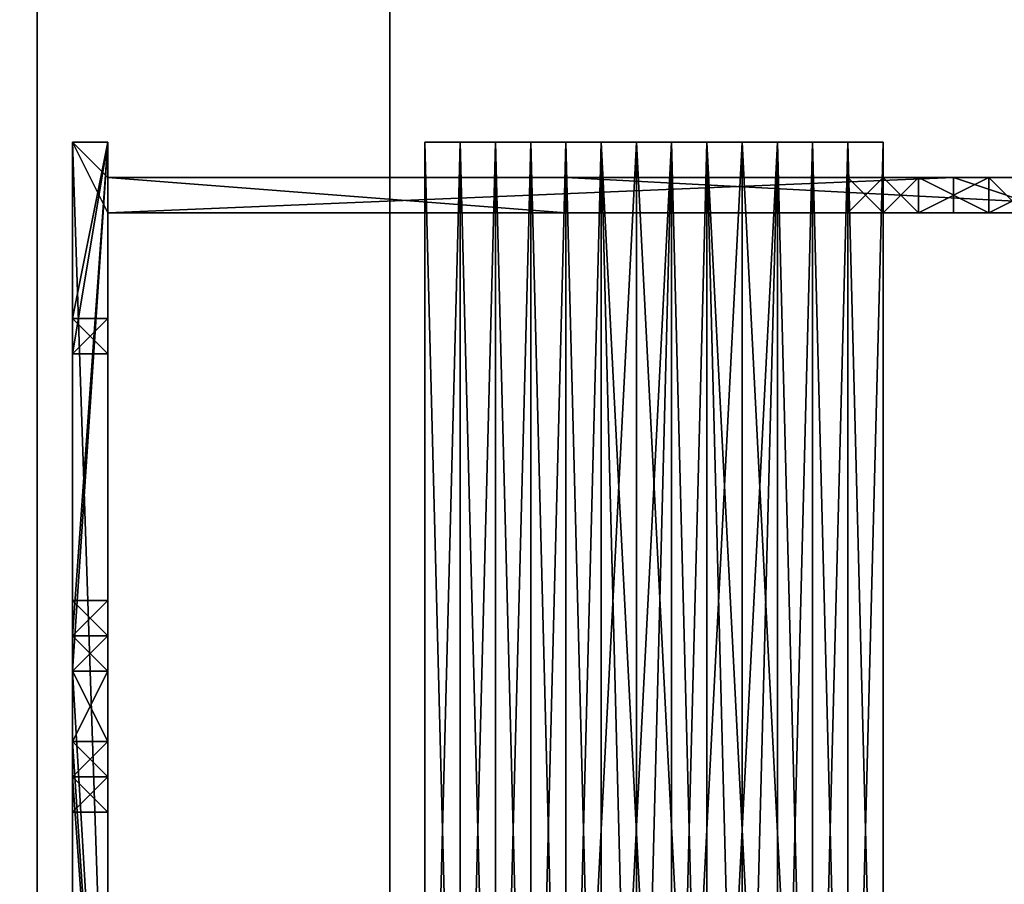
# Model space of a CAD drawing. Units: millimetres. Extents: x 37604 to 67499, y -14519 to -7793.
# Drawn here: x 64532 to 64714, y -11147 to -10987 of the extents above; entities that cross this region are included whole.
import ezdxf

# ---------------------------------------------------------------- set-up
doc = ezdxf.new("R2010")
doc.units = ezdxf.units.MM
for name, color, linetype, lineweight in [('fgf', 250, 'Continuous', 25), ('МАФЫ НАШИ', 250, 'Continuous', 25), ('размеры', 250, 'Continuous', 25)]:
    doc.layers.add(name, color=color, linetype=linetype, lineweight=lineweight)
doc.styles.get("Standard").update_dxf_attribs({"font": 'ariali.ttf', "height": 300})
doc.dimstyles.new('Стиль 150', dxfattribs={"dimtxt": 150, "dimasz": 150, "dimexe": 50, "dimexo": 0, "dimgap": 50, "dimtad": 1, "dimdec": 0, "dimdsep": 32, "dimtxsty": 'Standard', "dimcen": 150, "dimclrd": 256, "dimclre": 256, "dimadec": 0, "dimazin": 0, "dimtfac": 1, "dimtdec": 0, "dimtmove": 0, "dimatfit": 3, "dimfxl": 0, "dimlwd": -1, "dimarcsym": 0})

# ---------------------------------------------------------------- blocks, each defined once
blk = doc.blocks.new('*D11')
at = {"layer": 'Defpoints', "color": 0}
for p in [(64600.28, -9999.89), (66776.57, -9999.89), (64600.28, -12254.18)]:
    blk.add_point(p, dxfattribs=at)
at = {"layer": 'размеры', "lineweight": -2}
for p, q in [((64600.28, -9999.89), (66826.57, -9999.89)), ((64600.28, -12254.18), (66826.57, -12254.18))]:
    blk.add_line(p, q, dxfattribs=at)
at = {"layer": 'размеры'}
blk.add_line((66776.57, -12104.18), (66776.57, -10149.89), dxfattribs=at)
for points in [[(66751.57, -10149.89), (66801.57, -10149.89), (66776.57, -9999.89)], [(66751.57, -12104.18), (66801.57, -12104.18), (66776.57, -12254.18)]]:
    blk.add_solid(points, dxfattribs=at)
at = {"layer": 'размеры', "color": 0, "insert": (66573.4, -11127.03), "char_height": 300, "attachment_point": 5, "rotation": 90}
blk.add_mtext('2254', dxfattribs=at)
blk = doc.blocks.new('5r6hggnf')
at = {"layer": 'fgf', "color": 18, "lineweight": 25}
for points in [[(64535.13, -9999.89), (64535.13, -12254.18)], [(64535.13, -9999.89), (64535.13, -12254.18)], [(64600.28, -12254.18), (64600.28, -9999.89), (64600.28, -12254.18), (64600.28, -9999.89), (64600.28, -12254.18), (64600.28, -9999.89), (64600.28, -12254.18), (64600.28, -9999.89), (64600.28, -12254.18), (64600.28, -9999.89), (64600.28, -12254.18), (64600.28, -9999.89), (64600.28, -12254.18)], [(64600.28, -12254.18), (64600.28, -9999.89), (64600.28, -12254.18), (64600.28, -9999.89), (64600.28, -12254.18), (64600.28, -9999.89), (64600.28, -12254.18), (64600.28, -9999.89), (64600.28, -12254.18), (64600.28, -9999.89), (64600.28, -12254.18), (64600.28, -9999.89), (64600.28, -12254.18)], [(64535.13, -12254.18), (64535.13, -9999.89)], [(64600.28, -9999.89), (64600.28, -12254.18), (64600.28, -9999.89), (64600.28, -12254.18), (64600.28, -9999.89), (64600.28, -12254.18), (64600.28, -9999.89), (64600.28, -12254.18), (64600.28, -9999.89), (64600.28, -12254.18), (64600.28, -9999.89), (64600.28, -12254.18), (64600.28, -9999.89)], [(64535.13, -9999.89), (64535.13, -12254.18), (64535.13, -9999.89), (64535.13, -12254.18), (64535.13, -9999.89), (64535.13, -12254.18), (64535.13, -9999.89), (64535.13, -12254.18), (64535.13, -9999.89), (64535.13, -12254.18), (64535.13, -9999.89), (64535.13, -12254.18)], [(64535.13, -12254.18), (64535.13, -9999.89)], [(64600.28, -9999.89), (64600.28, -12254.18), (64600.28, -9999.89), (64600.28, -12254.18), (64600.28, -9999.89), (64600.28, -12254.18), (64600.28, -9999.89), (64600.28, -12254.18), (64600.28, -9999.89), (64600.28, -12254.18), (64600.28, -9999.89), (64600.28, -12254.18), (64600.28, -9999.89)], [(64535.13, -9999.89), (64535.13, -12254.18), (64535.13, -9999.89), (64535.13, -12254.18), (64535.13, -9999.89), (64535.13, -12254.18), (64535.13, -9999.89), (64535.13, -12254.18), (64535.13, -9999.89), (64535.13, -12254.18), (64535.13, -9999.89), (64535.13, -12254.18)], [(64548.16, -11205.22), (64548.16, -11009.76), (64541.64, -11009.76), (64548.16, -11009.76), (64548.16, -11016.27), (64632.86, -11022.79), (64548.16, -11022.79), (64548.16, -11016.27), (64548.16, -11022.79), (64548.16, -11100.97), (64548.16, -11107.49), (64548.16, -11022.79), (64548.16, -11107.49), (64548.16, -11205.22), (64548.16, -11127.03), (64548.16, -11120.52), (64548.16, -11205.22), (64548.16, -11120.52), (64548.16, -11022.79), (64548.16, -11107.49), (64548.16, -11100.97), (64548.16, -11022.79), (64548.16, -11100.97), (64548.16, -11048.85), (64548.16, -11094.46), (64548.16, -11048.85), (64548.16, -11094.46), (64548.16, -11100.97), (64548.16, -11048.85), (64548.16, -11100.97), (64548.16, -11048.85), (64548.16, -11100.97), (64548.16, -11048.85), (64548.16, -11100.97), (64548.16, -11048.85), (64548.16, -11094.46), (64548.16, -11048.85), (64548.16, -11094.46), (64548.16, -11048.85), (64548.16, -11094.46), (64548.16, -11048.85), (64548.16, -11094.46), (64548.16, -11048.85), (64548.16, -11100.97), (64548.16, -11048.85), (64548.16, -11100.97), (64548.16, -11048.85), (64548.16, -11100.97), (64548.16, -11094.46), (64541.64, -11100.97), (64548.16, -11094.46), (64548.16, -11100.97), (64541.64, -11100.97), (64548.16, -11100.97), (64541.64, -11100.97), (64548.16, -11100.97), (64541.64, -11107.49), (64548.16, -11100.97), (64548.16, -11107.49), (64541.64, -11107.49), (64548.16, -11107.49), (64548.16, -11120.52), (64541.64, -11107.49), (64548.16, -11120.52), (64541.64, -11127.03), (64548.16, -11120.52), (64548.16, -11127.03), (64541.64, -11127.03), (64548.16, -11127.03), (64541.64, -11127.03), (64548.16, -11127.03), (64541.64, -11133.55), (64548.16, -11127.03), (64548.16, -11133.55), (64541.64, -11133.55), (64548.16, -11133.55), (64541.64, -11133.55), (64548.16, -11133.55), (64541.64, -11133.55), (64548.16, -11133.55), (64541.64, -11133.55), (64541.64, -11127.03), (64541.64, -11179.16), (64541.64, -11127.03), (64541.64, -11179.16), (64541.64, -11133.55), (64541.64, -11179.16), (64541.64, -11133.55), (64541.64, -11179.16), (64541.64, -11133.55), (64541.64, -11179.16), (64541.64, -11133.55), (64541.64, -11179.16), (64541.64, -11133.55), (64541.64, -11179.16), (64541.64, -11127.03), (64541.64, -11179.16), (64541.64, -11127.03), (64541.64, -11179.16), (64541.64, -11127.03), (64541.64, -11133.55), (64541.64, -11179.16), (64541.64, -11133.55), (64541.64, -11179.16), (64541.64, -11133.55), (64541.64, -11179.16), (64541.64, -11127.03), (64548.16, -11218.25), (64541.64, -11127.03), (64541.64, -11120.52), (64548.16, -11218.25), (64541.64, -11107.49), (64548.16, -11009.76), (64541.64, -11107.49), (64541.64, -11100.97), (64548.16, -11009.76), (64541.64, -11042.34), (64548.16, -11009.76), (64541.64, -11042.34), (64541.64, -11048.85), (64541.64, -11042.34), (64541.64, -11009.76), (64541.64, -11042.34), (64541.64, -11009.76), (64541.64, -11107.49), (64541.64, -11100.97), (64541.64, -11009.76), (64541.64, -11100.97), (64541.64, -11048.85), (64541.64, -11094.46), (64541.64, -11048.85), (64541.64, -11094.46), (64541.64, -11048.85), (64541.64, -11094.46), (64541.64, -11100.97), (64541.64, -11048.85), (64541.64, -11100.97), (64541.64, -11048.85), (64541.64, -11100.97), (64541.64, -11048.85), (64541.64, -11094.46), (64541.64, -11048.85), (64541.64, -11094.46), (64541.64, -11048.85), (64541.64, -11094.46), (64541.64, -11048.85), (64541.64, -11094.46), (64541.64, -11048.85), (64541.64, -11094.46), (64541.64, -11048.85), (64541.64, -11100.97), (64541.64, -11048.85), (64541.64, -11100.97), (64541.64, -11094.46), (64548.16, -11094.46), (64541.64, -11094.46), (64548.16, -11094.46), (64548.16, -11100.97), (64541.64, -11094.46), (64548.16, -11100.97), (64541.64, -11100.97), (64548.16, -11100.97), (64541.64, -11100.97), (64548.16, -11100.97), (64548.16, -11107.49), (64541.64, -11100.97), (64548.16, -11107.49), (64541.64, -11120.52), (64548.16, -11107.49), (64548.16, -11120.52), (64541.64, -11120.52), (64548.16, -11120.52), (64548.16, -11127.03), (64541.64, -11120.52), (64548.16, -11127.03), (64541.64, -11127.03), (64548.16, -11127.03), (64541.64, -11127.03), (64548.16, -11127.03), (64548.16, -11133.55), (64541.64, -11127.03), (64548.16, -11133.55), (64548.16, -11127.03), (64548.16, -11179.16), (64548.16, -11127.03), (64548.16, -11179.16), (64548.16, -11127.03), (64548.16, -11179.16), (64548.16, -11133.55), (64548.16, -11179.16), (64548.16, -11133.55), (64548.16, -11179.16), (64548.16, -11133.55), (64548.16, -11179.16), (64548.16, -11133.55), (64548.16, -11179.16), (64548.16, -11127.03), (64548.16, -11179.16), (64548.16, -11127.03), (64548.16, -11179.16), (64548.16, -11127.03), (64548.16, -11179.16), (64548.16, -11127.03), (64548.16, -11133.55), (64548.16, -11179.16), (64548.16, -11133.55), (64548.16, -11179.16), (64548.16, -11127.03), (64548.16, -11205.22), (64548.16, -11127.03), (64548.16, -11120.52), (64548.16, -11205.22)], [(64548.16, -11016.27), (64548.16, -11009.76), (64548.16, -11016.27), (64548.16, -11009.76), (64541.64, -11042.34), (64541.64, -11009.76), (64541.64, -11042.34), (64541.64, -11009.76), (64548.16, -11022.79), (64548.16, -11205.22), (64541.64, -11009.76), (64548.16, -11205.22)], [(64541.64, -11009.76), (64541.64, -11120.52), (64541.64, -11218.25), (64541.64, -11120.52), (64541.64, -11127.03), (64541.64, -11218.25), (64541.64, -11185.67), (64548.16, -11218.25), (64541.64, -11185.67), (64548.16, -11218.25), (64541.64, -11185.67), (64548.16, -11218.25), (64541.64, -11185.67), (64541.64, -11218.25), (64541.64, -11185.67), (64541.64, -11179.16)], [(64541.64, -11042.34), (64548.16, -11009.76), (64541.64, -11042.34)], [(64541.64, -11009.76), (64548.16, -11009.76), (64541.64, -11009.76)], [(64613.31, -11009.76), (64606.8, -11009.76), (64613.31, -11009.76)], [(64652.4, -11263.86), (64639.37, -11009.76), (64639.37, -11263.86)], [(64645.89, -11263.86), (64639.37, -11009.76), (64645.89, -11263.86), (64645.89, -11009.76), (64645.89, -11263.86)], [(64632.86, -11263.86), (64645.89, -11009.76), (64645.89, -11263.86)], [(64658.92, -11263.86), (64645.89, -11009.76), (64658.92, -11263.86), (64658.92, -11009.76), (64658.92, -11263.86)], [(64671.95, -11263.86), (64658.92, -11009.76), (64658.92, -11263.86)], [(64665.43, -11263.86), (64658.92, -11009.76), (64665.43, -11263.86), (64665.43, -11009.76), (64665.43, -11263.86)], [(64652.4, -11263.86), (64665.43, -11009.76), (64665.43, -11263.86)], [(64678.46, -11263.86), (64665.43, -11009.76), (64678.46, -11263.86), (64684.98, -11009.76), (64678.46, -11263.86)], [(64684.98, -11263.86), (64684.98, -11009.76), (64691.5, -11009.76), (64684.98, -11009.76), (64678.46, -11009.76), (64684.98, -11009.76), (64678.46, -11009.76), (64671.95, -11009.76), (64678.46, -11009.76), (64671.95, -11009.76), (64671.95, -11263.86)], [(64658.92, -11263.86), (64671.95, -11009.76), (64658.92, -11263.86)], [(64652.4, -11263.86), (64658.92, -11009.76), (64652.4, -11263.86)], [(64658.92, -11263.86), (64658.92, -11009.76), (64652.4, -11009.76), (64665.43, -11009.76), (64658.92, -11009.76), (64665.43, -11009.76), (64671.95, -11009.76), (64658.92, -11009.76), (64665.43, -11009.76), (64658.92, -11009.76), (64652.4, -11009.76), (64658.92, -11009.76), (64652.4, -11009.76), (64658.92, -11263.86)], [(64652.4, -11263.86), (64652.4, -11009.76), (64652.4, -11263.86), (64652.4, -11009.76), (64652.4, -11263.86)], [(64645.89, -11263.86), (64652.4, -11009.76), (64652.4, -11263.86)], [(64639.37, -11263.86), (64652.4, -11009.76), (64639.37, -11263.86)], [(64606.8, -11263.86), (64613.31, -11009.76), (64606.8, -11263.86)], [(64613.31, -11263.86), (64613.31, -11009.76), (64613.31, -11263.86)], [(64619.83, -11263.86), (64613.31, -11009.76), (64619.83, -11263.86), (64626.34, -11009.76), (64619.83, -11263.86)], [(64626.34, -11263.86), (64626.34, -11009.76), (64626.34, -11263.86)], [(64632.86, -11263.86), (64626.34, -11009.76), (64632.86, -11263.86), (64632.86, -11009.76), (64632.86, -11263.86)], [(64626.34, -11263.86), (64632.86, -11009.76), (64639.37, -11263.86)], [(64632.86, -11263.86), (64632.86, -11009.76), (64632.86, -11263.86), (64639.37, -11009.76), (64632.86, -11263.86)], [(64639.37, -11263.86), (64639.37, -11009.76), (64632.86, -11009.76), (64645.89, -11009.76), (64639.37, -11009.76), (64645.89, -11009.76), (64652.4, -11009.76), (64639.37, -11009.76), (64645.89, -11009.76), (64639.37, -11009.76), (64632.86, -11009.76), (64639.37, -11009.76), (64632.86, -11009.76), (64626.34, -11009.76), (64632.86, -11009.76), (64626.34, -11009.76), (64619.83, -11009.76), (64626.34, -11009.76), (64619.83, -11009.76), (64613.31, -11009.76), (64619.83, -11009.76), (64613.31, -11009.76), (64606.8, -11009.76), (64613.31, -11009.76), (64606.8, -11009.76), (64606.8, -11263.86), (64606.8, -11009.76), (64606.8, -11263.86)], [(64613.31, -11263.86), (64606.8, -11009.76), (64613.31, -11263.86), (64613.31, -11009.76), (64613.31, -11263.86)], [(64606.8, -11263.86), (64613.31, -11009.76), (64619.83, -11263.86)], [(64613.31, -11263.86), (64613.31, -11009.76), (64613.31, -11263.86), (64619.83, -11009.76), (64613.31, -11263.86)], [(64619.83, -11263.86), (64619.83, -11009.76), (64619.83, -11263.86)], [(64626.34, -11263.86), (64619.83, -11009.76), (64626.34, -11263.86), (64632.86, -11009.76), (64626.34, -11263.86)], [(64632.86, -11263.86), (64632.86, -11009.76), (64632.86, -11263.86)], [(64639.37, -11263.86), (64632.86, -11009.76), (64639.37, -11263.86), (64639.37, -11009.76), (64639.37, -11263.86)], [(64619.83, -11009.76), (64613.31, -11009.76), (64619.83, -11009.76)], [(64626.34, -11009.76), (64619.83, -11009.76), (64626.34, -11009.76)], [(64632.86, -11009.76), (64626.34, -11009.76), (64632.86, -11009.76)], [(64652.4, -11009.76), (64645.89, -11009.76), (64652.4, -11009.76)], [(64671.95, -11263.86), (64671.95, -11009.76), (64671.95, -11263.86)], [(64678.46, -11263.86), (64671.95, -11009.76), (64665.43, -11263.86)], [(64671.95, -11263.86), (64671.95, -11009.76), (64671.95, -11263.86), (64678.46, -11009.76), (64671.95, -11263.86)], [(64678.46, -11263.86), (64678.46, -11009.76), (64678.46, -11263.86)], [(64684.98, -11263.86), (64678.46, -11009.76), (64684.98, -11263.86), (64684.98, -11009.76), (64684.98, -11263.86)], [(64678.46, -11263.86), (64684.98, -11009.76), (64691.5, -11263.86)], [(64684.98, -11263.86), (64684.98, -11009.76), (64684.98, -11263.86)], [(64691.5, -11263.86), (64691.5, -11009.76), (64691.5, -11263.86), (64691.5, -11009.76), (64691.5, -11263.86), (64691.5, -11009.76), (64691.5, -11263.86), (64691.5, -11009.76)], [(64671.95, -11009.76), (64665.43, -11009.76), (64671.95, -11009.76)], [(64678.46, -11009.76), (64671.95, -11009.76), (64678.46, -11009.76)], [(64684.98, -11009.76), (64678.46, -11009.76), (64684.98, -11009.76)], [(64691.5, -11009.76), (64684.98, -11009.76), (64691.5, -11009.76)], [(64691.5, -11009.76), (64691.5, -11009.76)], [(64691.5, -11009.76), (64691.5, -11009.76)], [(64704.53, -11022.79), (64691.5, -11022.79), (64684.98, -11016.27), (64691.5, -11022.79), (64684.98, -11022.79), (64684.98, -11016.27), (64684.98, -11022.79), (64684.98, -11016.27), (64684.98, -11022.79), (64691.5, -11016.27), (64684.98, -11022.79), (64691.5, -11022.79), (64691.5, -11016.27), (64691.5, -11022.79), (64691.5, -11016.27), (64691.5, -11022.79), (64698.01, -11016.27), (64691.5, -11022.79), (64698.01, -11022.79), (64698.01, -11016.27), (64698.01, -11022.79), (64711.04, -11022.79), (64698.01, -11016.27), (64711.04, -11022.79), (64724.07, -11016.27), (64711.04, -11022.79), (64724.07, -11022.79)], [(64724.07, -11016.27), (64704.53, -11016.27), (64724.07, -11022.79), (64704.53, -11016.27), (64704.53, -11022.79), (64704.53, -11016.27), (64548.16, -11022.79), (64704.53, -11016.27), (64548.16, -11016.27), (64684.98, -11016.27), (64548.16, -11016.27), (64684.98, -11016.27), (64691.5, -11016.27), (64691.5, -11022.79), (64698.01, -11022.79), (64691.5, -11016.27), (64698.01, -11022.79), (64711.04, -11016.27), (64698.01, -11022.79), (64711.04, -11022.79), (64711.04, -11016.27), (64711.04, -11022.79), (64717.56, -11022.79), (64711.04, -11016.27), (64717.56, -11022.79), (64632.86, -11022.79), (64756.65, -11022.79)], [(64756.65, -11016.27), (64632.86, -11016.27), (64756.65, -11022.79), (64632.86, -11016.27), (64632.86, -11022.79), (64691.5, -11022.79), (64548.16, -11022.79), (64632.86, -11022.79), (64548.16, -11022.79), (64691.5, -11022.79), (64548.16, -11022.79), (64691.5, -11022.79), (64684.98, -11022.79), (64548.16, -11022.79), (64684.98, -11022.79), (64691.5, -11022.79), (64698.01, -11022.79), (64632.86, -11022.79), (64711.04, -11022.79), (64632.86, -11022.79), (64632.86, -11016.27), (64711.04, -11016.27), (64717.56, -11016.27), (64632.86, -11016.27), (64717.56, -11016.27)], [(64704.53, -11016.27), (64711.04, -11016.27), (64704.53, -11016.27), (64698.01, -11016.27), (64704.53, -11016.27), (64691.5, -11016.27), (64704.53, -11016.27), (64548.16, -11016.27), (64691.5, -11016.27), (64548.16, -11016.27), (64691.5, -11016.27)], [(64684.98, -11016.27), (64548.16, -11016.27), (64684.98, -11016.27)], [(64711.04, -11016.27), (64698.01, -11016.27), (64691.5, -11016.27), (64632.86, -11016.27)], [(64724.07, -11016.27), (64704.53, -11016.27), (64724.07, -11016.27)], [(64548.16, -11042.34), (64548.16, -11022.79), (64548.16, -11042.34)], [(64548.16, -11022.79), (64548.16, -11205.22), (64684.98, -11205.22), (64548.16, -11205.22), (64684.98, -11205.22), (64691.5, -11205.22), (64698.01, -11211.73), (64691.5, -11205.22), (64698.01, -11205.22), (64698.01, -11211.73), (64698.01, -11205.22), (64711.04, -11205.22), (64698.01, -11211.73), (64711.04, -11205.22), (64717.56, -11211.73), (64711.04, -11205.22), (64717.56, -11205.22), (64717.56, -11211.73), (64632.86, -11211.73), (64756.65, -11211.73), (64717.56, -11211.73), (64756.65, -11211.73), (64730.59, -11211.73), (64756.65, -11211.73)], [(64684.98, -11022.79), (64684.98, -11022.79)], [(64711.04, -11022.79), (64698.01, -11022.79), (64691.5, -11022.79), (64704.53, -11022.79), (64711.04, -11022.79), (64724.07, -11022.79), (64704.53, -11022.79), (64724.07, -11022.79)], [(64548.16, -11048.85), (64541.64, -11042.34), (64548.16, -11048.85), (64548.16, -11042.34), (64541.64, -11042.34), (64548.16, -11042.34), (64541.64, -11042.34), (64548.16, -11042.34), (64541.64, -11042.34), (64548.16, -11042.34), (64541.64, -11042.34), (64548.16, -11042.34), (64541.64, -11042.34), (64548.16, -11042.34), (64541.64, -11042.34), (64548.16, -11042.34), (64541.64, -11042.34), (64548.16, -11042.34), (64541.64, -11042.34), (64548.16, -11042.34), (64541.64, -11048.85), (64548.16, -11042.34), (64548.16, -11048.85), (64541.64, -11048.85), (64548.16, -11048.85), (64541.64, -11048.85), (64548.16, -11048.85), (64541.64, -11048.85), (64548.16, -11048.85), (64541.64, -11048.85), (64548.16, -11048.85), (64541.64, -11048.85), (64548.16, -11048.85), (64541.64, -11048.85), (64548.16, -11048.85), (64541.64, -11048.85), (64548.16, -11048.85), (64541.64, -11048.85), (64548.16, -11048.85), (64541.64, -11048.85), (64548.16, -11048.85), (64541.64, -11048.85), (64548.16, -11048.85), (64541.64, -11048.85), (64548.16, -11048.85), (64541.64, -11048.85), (64548.16, -11048.85), (64541.64, -11048.85)], [(64541.64, -11042.34), (64548.16, -11042.34), (64541.64, -11042.34), (64548.16, -11042.34), (64541.64, -11042.34), (64548.16, -11042.34), (64541.64, -11042.34), (64548.16, -11042.34), (64541.64, -11042.34), (64548.16, -11042.34)], [(64541.64, -11042.34), (64541.64, -11042.34)], [(64548.16, -11042.34), (64548.16, -11042.34)], [(64548.16, -11094.46), (64548.16, -11094.46)], [(64541.64, -11179.16), (64541.64, -11127.03), (64541.64, -11179.16), (64541.64, -11127.03), (64541.64, -11179.16), (64541.64, -11127.03), (64541.64, -11133.55), (64541.64, -11179.16), (64541.64, -11133.55), (64541.64, -11179.16), (64541.64, -11133.55), (64541.64, -11179.16), (64541.64, -11133.55), (64541.64, -11179.16), (64541.64, -11133.55), (64541.64, -11179.16), (64541.64, -11133.55), (64541.64, -11179.16), (64541.64, -11133.55), (64541.64, -11179.16), (64541.64, -11133.55), (64541.64, -11179.16), (64541.64, -11133.55), (64541.64, -11179.16), (64541.64, -11133.55), (64541.64, -11127.03), (64541.64, -11179.16), (64541.64, -11127.03), (64541.64, -11179.16), (64541.64, -11127.03), (64541.64, -11179.16), (64541.64, -11127.03), (64548.16, -11218.25)], [(64548.16, -11179.16), (64548.16, -11127.03), (64548.16, -11179.16), (64548.16, -11127.03), (64548.16, -11179.16), (64548.16, -11127.03), (64548.16, -11179.16), (64548.16, -11127.03), (64548.16, -11133.55), (64548.16, -11179.16), (64548.16, -11133.55), (64548.16, -11179.16), (64548.16, -11133.55), (64548.16, -11179.16), (64548.16, -11133.55), (64548.16, -11179.16), (64548.16, -11133.55), (64548.16, -11179.16), (64548.16, -11133.55), (64548.16, -11179.16), (64548.16, -11133.55), (64548.16, -11179.16), (64548.16, -11133.55), (64548.16, -11127.03), (64548.16, -11179.16), (64548.16, -11127.03), (64548.16, -11179.16), (64548.16, -11127.03), (64548.16, -11179.16), (64548.16, -11127.03), (64548.16, -11179.16), (64548.16, -11127.03), (64548.16, -11205.22)]]:
    blk.add_lwpolyline(points, dxfattribs=at)
for points in [[(64411.34, -9999.89), (64600.28, -9999.89), (64600.28, -12254.18), (64411.34, -12254.18)], [(64411.34, -9999.89), (64600.28, -9999.89), (64600.28, -12254.18), (64411.34, -12254.18)], [(64600.28, -9999.89), (64535.13, -9999.89), (64535.13, -12254.18), (64600.28, -12254.18)], [(64600.28, -9999.89), (64535.13, -9999.89), (64535.13, -12254.18), (64600.28, -12254.18)], [(64541.64, -11218.25), (64548.16, -11205.22), (64541.64, -11009.76)], [(64541.64, -11009.76), (64548.16, -11205.22), (64548.16, -11022.79), (64541.64, -11009.76), (64548.16, -11022.79), (64548.16, -11016.27)], [(64548.16, -11016.27), (64548.16, -11009.76), (64541.64, -11009.76)], [(64541.64, -11009.76), (64541.64, -11120.52), (64541.64, -11218.25)], [(64548.16, -11009.76), (64541.64, -11042.34), (64541.64, -11009.76)], [(64541.64, -11009.76), (64541.64, -11042.34), (64541.64, -11009.76), (64541.64, -11042.34)], [(64548.16, -11218.25), (64541.64, -11107.49), (64548.16, -11009.76)], [(64548.16, -11009.76), (64541.64, -11107.49), (64541.64, -11100.97), (64548.16, -11009.76), (64541.64, -11100.97), (64541.64, -11048.85)], [(64541.64, -11048.85), (64541.64, -11100.97), (64541.64, -11048.85), (64541.64, -11100.97), (64541.64, -11048.85), (64541.64, -11100.97), (64541.64, -11094.46), (64541.64, -11048.85), (64541.64, -11094.46), (64541.64, -11048.85), (64541.64, -11094.46), (64541.64, -11048.85), (64541.64, -11094.46), (64541.64, -11048.85), (64541.64, -11094.46), (64541.64, -11048.85), (64541.64, -11094.46), (64541.64, -11048.85), (64541.64, -11094.46), (64541.64, -11048.85), (64541.64, -11094.46), (64541.64, -11048.85), (64541.64, -11094.46), (64541.64, -11048.85), (64541.64, -11094.46), (64541.64, -11100.97), (64541.64, -11048.85), (64541.64, -11100.97), (64541.64, -11048.85), (64541.64, -11100.97), (64541.64, -11048.85), (64541.64, -11100.97), (64541.64, -11009.76)], [(64541.64, -11009.76), (64541.64, -11100.97), (64541.64, -11107.49), (64541.64, -11009.76), (64541.64, -11107.49), (64541.64, -11120.52), (64541.64, -11009.76), (64541.64, -11042.34), (64541.64, -11009.76), (64541.64, -11042.34), (64541.64, -11009.76), (64541.64, -11042.34), (64541.64, -11048.85)], [(64541.64, -11048.85), (64541.64, -11042.34), (64548.16, -11009.76)], [(64548.16, -11009.76), (64541.64, -11042.34), (64548.16, -11009.76), (64541.64, -11042.34), (64548.16, -11009.76), (64541.64, -11042.34), (64548.16, -11009.76), (64541.64, -11042.34)], [(64548.16, -11009.76), (64548.16, -11016.27), (64548.16, -11009.76), (64548.16, -11016.27), (64548.16, -11022.79)], [(64548.16, -11009.76), (64548.16, -11205.22), (64548.16, -11218.25)], [(64548.16, -11009.76), (64548.16, -11016.27), (64548.16, -11009.76), (64548.16, -11016.27), (64548.16, -11022.79), (64548.16, -11009.76), (64548.16, -11022.79), (64548.16, -11205.22)], [(64548.16, -11016.27), (64548.16, -11009.76), (64548.16, -11016.27), (64548.16, -11009.76)], [(64606.8, -11009.76), (64606.8, -11263.86), (64606.8, -11009.76), (64606.8, -11263.86)], [(64606.8, -11009.76), (64606.8, -11263.86), (64606.8, -11009.76), (64606.8, -11263.86), (64606.8, -11009.76), (64606.8, -11263.86), (64606.8, -11009.76), (64606.8, -11263.86), (64606.8, -11009.76), (64606.8, -11263.86), (64606.8, -11009.76), (64606.8, -11263.86), (64613.31, -11263.86)], [(64613.31, -11009.76), (64606.8, -11009.76), (64613.31, -11009.76), (64606.8, -11009.76)], [(64606.8, -11009.76), (64613.31, -11009.76), (64606.8, -11009.76), (64613.31, -11009.76)], [(64606.8, -11009.76), (64606.8, -11263.86), (64606.8, -11009.76), (64606.8, -11263.86), (64606.8, -11009.76), (64606.8, -11263.86), (64613.31, -11009.76)], [(64613.31, -11009.76), (64606.8, -11263.86), (64613.31, -11263.86), (64613.31, -11009.76), (64613.31, -11263.86), (64619.83, -11009.76)], [(64613.31, -11009.76), (64619.83, -11263.86), (64613.31, -11263.86), (64613.31, -11009.76), (64613.31, -11263.86), (64606.8, -11009.76)], [(64606.8, -11009.76), (64613.31, -11263.86), (64606.8, -11263.86), (64606.8, -11009.76), (64606.8, -11263.86), (64606.8, -11009.76), (64606.8, -11263.86)], [(64613.31, -11009.76), (64613.31, -11263.86), (64606.8, -11263.86), (64613.31, -11009.76), (64606.8, -11263.86), (64606.8, -11009.76)], [(64606.8, -11009.76), (64606.8, -11263.86), (64606.8, -11009.76), (64606.8, -11263.86), (64606.8, -11009.76), (64606.8, -11263.86), (64606.8, -11009.76), (64606.8, -11263.86), (64606.8, -11009.76), (64606.8, -11263.86), (64606.8, -11009.76), (64606.8, -11263.86), (64606.8, -11009.76), (64606.8, -11263.86), (64613.31, -11263.86), (64606.8, -11009.76), (64613.31, -11263.86), (64613.31, -11009.76)], [(64619.83, -11009.76), (64626.34, -11263.86), (64619.83, -11263.86), (64619.83, -11009.76), (64619.83, -11263.86), (64619.83, -11009.76), (64619.83, -11263.86), (64613.31, -11263.86)], [(64619.83, -11009.76), (64613.31, -11009.76), (64619.83, -11009.76), (64613.31, -11009.76)], [(64613.31, -11009.76), (64619.83, -11009.76), (64613.31, -11009.76), (64619.83, -11009.76)], [(64619.83, -11009.76), (64613.31, -11263.86), (64619.83, -11263.86), (64619.83, -11009.76), (64619.83, -11263.86), (64626.34, -11009.76)], [(64619.83, -11009.76), (64626.34, -11263.86), (64619.83, -11263.86), (64619.83, -11009.76), (64619.83, -11263.86), (64613.31, -11009.76)], [(64619.83, -11009.76), (64619.83, -11263.86), (64613.31, -11263.86), (64619.83, -11009.76), (64613.31, -11263.86), (64613.31, -11009.76)], [(64613.31, -11009.76), (64613.31, -11263.86), (64619.83, -11263.86), (64613.31, -11009.76), (64619.83, -11263.86), (64619.83, -11009.76)], [(64626.34, -11009.76), (64632.86, -11263.86), (64626.34, -11263.86), (64626.34, -11009.76), (64626.34, -11263.86), (64626.34, -11009.76), (64626.34, -11263.86), (64619.83, -11263.86)], [(64626.34, -11009.76), (64619.83, -11009.76), (64626.34, -11009.76), (64619.83, -11009.76)], [(64619.83, -11009.76), (64626.34, -11009.76), (64619.83, -11009.76), (64626.34, -11009.76)], [(64626.34, -11009.76), (64619.83, -11263.86), (64626.34, -11263.86), (64626.34, -11009.76), (64626.34, -11263.86), (64632.86, -11009.76)], [(64626.34, -11009.76), (64632.86, -11263.86), (64626.34, -11263.86), (64626.34, -11009.76), (64626.34, -11263.86), (64619.83, -11009.76)], [(64626.34, -11009.76), (64626.34, -11263.86), (64619.83, -11263.86), (64626.34, -11009.76), (64619.83, -11263.86), (64619.83, -11009.76)], [(64619.83, -11009.76), (64619.83, -11263.86), (64626.34, -11263.86), (64619.83, -11009.76), (64626.34, -11263.86), (64626.34, -11009.76)], [(64632.86, -11009.76), (64626.34, -11009.76), (64632.86, -11009.76), (64626.34, -11009.76)], [(64626.34, -11009.76), (64632.86, -11009.76), (64626.34, -11009.76), (64632.86, -11009.76)], [(64632.86, -11009.76), (64626.34, -11263.86), (64632.86, -11263.86), (64632.86, -11009.76), (64632.86, -11263.86), (64639.37, -11009.76)], [(64632.86, -11009.76), (64639.37, -11263.86), (64632.86, -11263.86), (64632.86, -11009.76), (64632.86, -11263.86), (64626.34, -11009.76)], [(64632.86, -11009.76), (64632.86, -11263.86), (64626.34, -11263.86), (64632.86, -11009.76), (64626.34, -11263.86), (64626.34, -11009.76)], [(64626.34, -11009.76), (64626.34, -11263.86), (64632.86, -11263.86), (64626.34, -11009.76), (64632.86, -11263.86), (64632.86, -11009.76)], [(64639.37, -11009.76), (64645.89, -11009.76), (64632.86, -11009.76), (64639.37, -11009.76), (64632.86, -11009.76)], [(64632.86, -11009.76), (64639.37, -11009.76), (64632.86, -11009.76), (64639.37, -11009.76)], [(64639.37, -11009.76), (64632.86, -11263.86), (64639.37, -11263.86), (64639.37, -11009.76), (64639.37, -11263.86), (64652.4, -11009.76)], [(64639.37, -11009.76), (64645.89, -11263.86), (64639.37, -11263.86), (64639.37, -11009.76), (64639.37, -11263.86), (64632.86, -11009.76)], [(64645.89, -11009.76), (64645.89, -11263.86), (64632.86, -11263.86), (64645.89, -11009.76), (64632.86, -11263.86), (64632.86, -11009.76)], [(64632.86, -11009.76), (64632.86, -11263.86), (64639.37, -11263.86), (64632.86, -11009.76), (64639.37, -11263.86), (64639.37, -11009.76)], [(64652.4, -11009.76), (64645.89, -11009.76), (64652.4, -11009.76), (64645.89, -11009.76), (64639.37, -11009.76)], [(64645.89, -11009.76), (64658.92, -11009.76), (64652.4, -11009.76), (64645.89, -11009.76), (64652.4, -11009.76), (64639.37, -11009.76), (64645.89, -11009.76), (64639.37, -11009.76)], [(64652.4, -11009.76), (64639.37, -11263.86), (64652.4, -11263.86), (64652.4, -11009.76), (64652.4, -11263.86), (64658.92, -11009.76)], [(64645.89, -11009.76), (64658.92, -11263.86), (64645.89, -11263.86), (64645.89, -11009.76), (64645.89, -11263.86), (64639.37, -11009.76)], [(64639.37, -11009.76), (64639.37, -11263.86), (64652.4, -11263.86), (64639.37, -11009.76), (64652.4, -11263.86), (64652.4, -11009.76)], [(64658.92, -11009.76), (64665.43, -11263.86), (64658.92, -11263.86), (64658.92, -11009.76), (64658.92, -11263.86), (64645.89, -11009.76)], [(64652.4, -11009.76), (64652.4, -11263.86), (64645.89, -11263.86), (64652.4, -11009.76), (64645.89, -11263.86), (64645.89, -11009.76)], [(64658.92, -11009.76), (64665.43, -11009.76), (64652.4, -11009.76), (64658.92, -11009.76), (64652.4, -11009.76)], [(64665.43, -11009.76), (64678.46, -11009.76), (64671.95, -11009.76), (64665.43, -11009.76), (64671.95, -11009.76), (64658.92, -11009.76), (64652.4, -11009.76), (64658.92, -11009.76), (64665.43, -11009.76), (64658.92, -11009.76)], [(64658.92, -11009.76), (64652.4, -11263.86), (64658.92, -11263.86), (64658.92, -11009.76), (64658.92, -11263.86), (64671.95, -11009.76)], [(64665.43, -11009.76), (64665.43, -11263.86), (64652.4, -11263.86), (64665.43, -11009.76), (64652.4, -11263.86), (64652.4, -11009.76)], [(64652.4, -11009.76), (64652.4, -11263.86), (64658.92, -11263.86), (64652.4, -11009.76), (64658.92, -11263.86), (64658.92, -11009.76)], [(64671.95, -11009.76), (64665.43, -11009.76), (64671.95, -11009.76), (64665.43, -11009.76), (64658.92, -11009.76)], [(64671.95, -11009.76), (64658.92, -11263.86), (64671.95, -11263.86), (64671.95, -11009.76), (64671.95, -11263.86), (64678.46, -11009.76)], [(64665.43, -11009.76), (64678.46, -11263.86), (64665.43, -11263.86), (64665.43, -11009.76), (64665.43, -11263.86), (64658.92, -11009.76)], [(64658.92, -11009.76), (64658.92, -11263.86), (64671.95, -11263.86), (64658.92, -11009.76), (64671.95, -11263.86), (64671.95, -11009.76)], [(64678.46, -11009.76), (64684.98, -11263.86), (64678.46, -11263.86), (64678.46, -11009.76), (64678.46, -11263.86), (64665.43, -11009.76)], [(64671.95, -11009.76), (64671.95, -11263.86), (64665.43, -11263.86), (64671.95, -11009.76), (64665.43, -11263.86), (64665.43, -11009.76)], [(64678.46, -11009.76), (64684.98, -11263.86), (64678.46, -11263.86), (64678.46, -11009.76), (64678.46, -11263.86), (64678.46, -11009.76), (64678.46, -11263.86), (64671.95, -11263.86)], [(64678.46, -11009.76), (64671.95, -11009.76), (64678.46, -11009.76), (64671.95, -11009.76)], [(64678.46, -11009.76), (64671.95, -11009.76), (64678.46, -11009.76), (64684.98, -11009.76), (64678.46, -11009.76), (64684.98, -11009.76)], [(64678.46, -11009.76), (64671.95, -11263.86), (64678.46, -11263.86), (64678.46, -11009.76), (64678.46, -11263.86), (64684.98, -11009.76)], [(64678.46, -11009.76), (64678.46, -11263.86), (64671.95, -11263.86), (64678.46, -11009.76), (64671.95, -11263.86), (64671.95, -11009.76)], [(64671.95, -11009.76), (64671.95, -11263.86), (64678.46, -11263.86), (64671.95, -11009.76), (64678.46, -11263.86), (64678.46, -11009.76)], [(64684.98, -11009.76), (64678.46, -11009.76), (64684.98, -11009.76), (64678.46, -11009.76)], [(64684.98, -11009.76), (64678.46, -11263.86), (64684.98, -11263.86), (64684.98, -11009.76), (64684.98, -11263.86), (64691.5, -11009.76)], [(64684.98, -11009.76), (64691.5, -11263.86), (64684.98, -11263.86), (64684.98, -11009.76), (64684.98, -11263.86), (64684.98, -11009.76), (64684.98, -11263.86), (64684.98, -11009.76), (64684.98, -11263.86), (64678.46, -11009.76)], [(64684.98, -11009.76), (64684.98, -11263.86), (64678.46, -11263.86), (64684.98, -11009.76), (64678.46, -11263.86), (64678.46, -11009.76)], [(64678.46, -11009.76), (64678.46, -11263.86), (64684.98, -11263.86), (64678.46, -11009.76), (64684.98, -11263.86), (64684.98, -11009.76)], [(64684.98, -11009.76), (64684.98, -11263.86), (64691.5, -11009.76), (64684.98, -11263.86), (64691.5, -11263.86), (64691.5, -11009.76), (64691.5, -11263.86), (64691.5, -11009.76), (64691.5, -11263.86), (64691.5, -11009.76), (64691.5, -11263.86), (64691.5, -11009.76), (64691.5, -11263.86), (64691.5, -11009.76), (64691.5, -11263.86), (64684.98, -11009.76), (64691.5, -11263.86), (64684.98, -11263.86), (64684.98, -11009.76), (64684.98, -11263.86)], [(64691.5, -11009.76), (64691.5, -11263.86), (64691.5, -11009.76), (64691.5, -11263.86), (64691.5, -11009.76), (64691.5, -11263.86), (64691.5, -11009.76), (64691.5, -11263.86), (64684.98, -11263.86)], [(64691.5, -11009.76), (64684.98, -11009.76), (64691.5, -11009.76), (64684.98, -11009.76)], [(64684.98, -11009.76), (64691.5, -11009.76), (64684.98, -11009.76), (64691.5, -11009.76)], [(64691.5, -11009.76), (64684.98, -11263.86), (64691.5, -11263.86), (64691.5, -11009.76), (64691.5, -11263.86), (64691.5, -11009.76), (64691.5, -11263.86), (64691.5, -11009.76), (64691.5, -11263.86), (64691.5, -11009.76), (64691.5, -11263.86), (64691.5, -11009.76), (64691.5, -11263.86), (64691.5, -11009.76), (64691.5, -11263.86), (64691.5, -11009.76), (64691.5, -11263.86), (64684.98, -11009.76)], [(64691.5, -11009.76), (64691.5, -11263.86), (64691.5, -11009.76), (64691.5, -11263.86), (64691.5, -11009.76), (64691.5, -11263.86), (64691.5, -11009.76), (64691.5, -11263.86), (64691.5, -11009.76), (64691.5, -11263.86), (64684.98, -11263.86), (64691.5, -11009.76), (64684.98, -11263.86), (64684.98, -11009.76)], [(64684.98, -11009.76), (64684.98, -11263.86), (64691.5, -11263.86), (64684.98, -11009.76), (64691.5, -11263.86), (64691.5, -11009.76)], [(64691.5, -11009.76), (64691.5, -11263.86), (64691.5, -11009.76), (64691.5, -11263.86), (64691.5, -11009.76), (64691.5, -11263.86), (64691.5, -11009.76), (64691.5, -11263.86)], [(64548.16, -11016.27), (64632.86, -11016.27), (64548.16, -11016.27), (64632.86, -11016.27), (64691.5, -11016.27)], [(64548.16, -11016.27), (64704.53, -11016.27), (64548.16, -11022.79)], [(64548.16, -11022.79), (64704.53, -11016.27), (64704.53, -11022.79)], [(64548.16, -11016.27), (64632.86, -11016.27), (64548.16, -11016.27), (64632.86, -11016.27), (64691.5, -11016.27), (64548.16, -11016.27), (64691.5, -11016.27), (64684.98, -11016.27)], [(64691.5, -11016.27), (64704.53, -11016.27), (64548.16, -11016.27), (64691.5, -11016.27), (64548.16, -11016.27), (64691.5, -11016.27), (64548.16, -11016.27), (64684.98, -11016.27)], [(64548.16, -11016.27), (64548.16, -11022.79), (64632.86, -11022.79), (64548.16, -11016.27), (64632.86, -11022.79), (64632.86, -11016.27)], [(64756.65, -11016.27), (64632.86, -11016.27), (64756.65, -11022.79)], [(64756.65, -11022.79), (64632.86, -11016.27), (64632.86, -11022.79)], [(64756.65, -11016.27), (64717.56, -11016.27), (64632.86, -11016.27)], [(64632.86, -11016.27), (64717.56, -11016.27), (64711.04, -11016.27), (64632.86, -11016.27), (64711.04, -11016.27), (64698.01, -11016.27)], [(64698.01, -11016.27), (64691.5, -11016.27), (64632.86, -11016.27)], [(64684.98, -11016.27), (64684.98, -11022.79), (64691.5, -11016.27)], [(64691.5, -11016.27), (64684.98, -11022.79), (64691.5, -11022.79), (64691.5, -11016.27), (64691.5, -11022.79), (64691.5, -11016.27), (64691.5, -11022.79), (64691.5, -11016.27), (64691.5, -11022.79), (64698.01, -11016.27)], [(64691.5, -11016.27), (64698.01, -11022.79), (64691.5, -11022.79), (64691.5, -11016.27), (64691.5, -11022.79), (64684.98, -11016.27)], [(64684.98, -11016.27), (64691.5, -11022.79), (64684.98, -11022.79), (64684.98, -11016.27), (64684.98, -11022.79), (64684.98, -11016.27), (64684.98, -11022.79)], [(64698.01, -11016.27), (64691.5, -11022.79), (64698.01, -11022.79), (64698.01, -11016.27), (64698.01, -11022.79), (64711.04, -11016.27)], [(64698.01, -11016.27), (64711.04, -11022.79), (64698.01, -11022.79), (64698.01, -11016.27), (64698.01, -11022.79), (64691.5, -11016.27)], [(64698.01, -11016.27), (64704.53, -11016.27), (64691.5, -11016.27)], [(64711.04, -11016.27), (64698.01, -11022.79), (64711.04, -11022.79), (64711.04, -11016.27), (64711.04, -11022.79), (64724.07, -11016.27)], [(64711.04, -11016.27), (64717.56, -11022.79), (64711.04, -11022.79), (64711.04, -11016.27), (64711.04, -11022.79), (64698.01, -11016.27)], [(64711.04, -11016.27), (64704.53, -11016.27), (64698.01, -11016.27)], [(64704.53, -11022.79), (64704.53, -11016.27), (64724.07, -11022.79)], [(64724.07, -11022.79), (64704.53, -11016.27), (64724.07, -11016.27), (64724.07, -11022.79), (64724.07, -11016.27), (64737.1, -11016.27), (64724.07, -11022.79), (64737.1, -11016.27), (64737.1, -11022.79)], [(64724.07, -11016.27), (64704.53, -11016.27), (64724.07, -11016.27), (64704.53, -11016.27), (64711.04, -11016.27)], [(64724.07, -11016.27), (64711.04, -11022.79), (64724.07, -11022.79), (64724.07, -11016.27), (64724.07, -11022.79), (64730.59, -11016.27)], [(64717.56, -11016.27), (64730.59, -11022.79), (64717.56, -11022.79), (64717.56, -11016.27), (64717.56, -11022.79), (64711.04, -11016.27)], [(64548.16, -11022.79), (64548.16, -11042.34), (64548.16, -11022.79), (64548.16, -11042.34)], [(64548.16, -11022.79), (64548.16, -11042.34), (64548.16, -11022.79), (64548.16, -11042.34), (64548.16, -11048.85), (64548.16, -11042.34), (64548.16, -11022.79), (64548.16, -11042.34)], [(64632.86, -11022.79), (64698.01, -11022.79), (64691.5, -11022.79), (64632.86, -11022.79), (64691.5, -11022.79), (64548.16, -11022.79), (64632.86, -11022.79), (64548.16, -11022.79)], [(64704.53, -11022.79), (64691.5, -11022.79), (64548.16, -11022.79)], [(64548.16, -11022.79), (64691.5, -11022.79), (64548.16, -11022.79), (64691.5, -11022.79), (64684.98, -11022.79)], [(64548.16, -11022.79), (64691.5, -11022.79), (64684.98, -11022.79), (64548.16, -11022.79), (64684.98, -11022.79)], [(64548.16, -11022.79), (64548.16, -11042.34), (64548.16, -11022.79), (64548.16, -11042.34), (64548.16, -11022.79), (64548.16, -11042.34)], [(64548.16, -11205.22), (64548.16, -11107.49), (64548.16, -11022.79)], [(64548.16, -11022.79), (64548.16, -11107.49), (64548.16, -11100.97), (64548.16, -11022.79), (64548.16, -11100.97), (64548.16, -11048.85)], [(64548.16, -11048.85), (64548.16, -11100.97), (64548.16, -11048.85), (64548.16, -11100.97), (64548.16, -11048.85), (64548.16, -11100.97), (64548.16, -11048.85), (64548.16, -11100.97), (64548.16, -11094.46), (64548.16, -11048.85), (64548.16, -11094.46), (64548.16, -11048.85), (64548.16, -11094.46), (64548.16, -11048.85), (64548.16, -11094.46), (64548.16, -11048.85), (64548.16, -11094.46), (64548.16, -11048.85), (64548.16, -11094.46), (64548.16, -11048.85), (64548.16, -11094.46), (64548.16, -11048.85), (64548.16, -11094.46), (64548.16, -11100.97), (64548.16, -11048.85), (64548.16, -11100.97), (64548.16, -11048.85), (64548.16, -11100.97), (64548.16, -11048.85), (64548.16, -11100.97), (64548.16, -11048.85), (64548.16, -11100.97), (64548.16, -11022.79)], [(64548.16, -11022.79), (64548.16, -11100.97), (64548.16, -11107.49), (64548.16, -11022.79), (64548.16, -11107.49), (64548.16, -11120.52)], [(64548.16, -11022.79), (64548.16, -11120.52), (64548.16, -11205.22)], [(64548.16, -11022.79), (64548.16, -11048.85), (64548.16, -11042.34), (64548.16, -11022.79), (64548.16, -11042.34), (64548.16, -11022.79), (64548.16, -11042.34)], [(64548.16, -11048.85), (64548.16, -11042.34), (64548.16, -11022.79)], [(64548.16, -11022.79), (64548.16, -11042.34), (64548.16, -11022.79), (64548.16, -11042.34), (64548.16, -11022.79), (64548.16, -11042.34), (64548.16, -11022.79), (64548.16, -11042.34)], [(64717.56, -11022.79), (64756.65, -11022.79), (64632.86, -11022.79), (64717.56, -11022.79), (64632.86, -11022.79), (64711.04, -11022.79)], [(64711.04, -11022.79), (64632.86, -11022.79), (64698.01, -11022.79)], [(64698.01, -11022.79), (64691.5, -11022.79), (64704.53, -11022.79)], [(64704.53, -11022.79), (64698.01, -11022.79), (64711.04, -11022.79), (64704.53, -11022.79), (64711.04, -11022.79), (64724.07, -11022.79), (64704.53, -11022.79), (64724.07, -11022.79)], [(64541.64, -11042.34), (64548.16, -11042.34), (64541.64, -11042.34), (64548.16, -11042.34), (64541.64, -11042.34), (64548.16, -11042.34), (64541.64, -11042.34), (64548.16, -11042.34), (64541.64, -11042.34), (64548.16, -11042.34), (64541.64, -11042.34), (64548.16, -11042.34), (64541.64, -11042.34), (64548.16, -11042.34), (64541.64, -11042.34), (64548.16, -11042.34), (64541.64, -11042.34), (64548.16, -11042.34), (64541.64, -11048.85)], [(64541.64, -11048.85), (64548.16, -11042.34), (64548.16, -11048.85), (64541.64, -11048.85), (64548.16, -11048.85), (64541.64, -11048.85), (64548.16, -11048.85), (64541.64, -11048.85), (64548.16, -11048.85), (64541.64, -11048.85), (64548.16, -11048.85), (64541.64, -11048.85), (64548.16, -11048.85), (64541.64, -11048.85), (64548.16, -11048.85), (64541.64, -11048.85), (64548.16, -11048.85), (64541.64, -11048.85), (64548.16, -11048.85), (64541.64, -11048.85), (64548.16, -11048.85), (64541.64, -11048.85), (64548.16, -11048.85), (64541.64, -11048.85), (64548.16, -11048.85), (64541.64, -11048.85), (64548.16, -11048.85), (64541.64, -11048.85), (64548.16, -11048.85), (64541.64, -11048.85), (64548.16, -11048.85), (64541.64, -11048.85), (64548.16, -11048.85), (64541.64, -11048.85), (64548.16, -11048.85), (64541.64, -11048.85), (64548.16, -11048.85), (64541.64, -11042.34)], [(64541.64, -11042.34), (64548.16, -11048.85), (64548.16, -11042.34), (64541.64, -11042.34), (64548.16, -11042.34), (64541.64, -11042.34), (64548.16, -11042.34), (64541.64, -11042.34), (64548.16, -11042.34), (64541.64, -11042.34), (64548.16, -11042.34), (64541.64, -11042.34), (64548.16, -11042.34), (64541.64, -11042.34), (64548.16, -11042.34), (64541.64, -11042.34), (64548.16, -11042.34), (64541.64, -11042.34), (64548.16, -11042.34)], [(64541.64, -11094.46), (64548.16, -11094.46), (64541.64, -11094.46), (64548.16, -11094.46)], [(64541.64, -11094.46), (64548.16, -11094.46), (64541.64, -11094.46), (64548.16, -11094.46), (64541.64, -11094.46), (64548.16, -11094.46), (64541.64, -11100.97)], [(64541.64, -11100.97), (64548.16, -11094.46), (64548.16, -11100.97), (64541.64, -11100.97), (64548.16, -11100.97), (64541.64, -11100.97), (64548.16, -11100.97), (64541.64, -11100.97), (64548.16, -11100.97), (64541.64, -11107.49)], [(64541.64, -11100.97), (64548.16, -11107.49), (64548.16, -11100.97), (64541.64, -11100.97), (64548.16, -11100.97), (64541.64, -11100.97), (64548.16, -11100.97), (64541.64, -11100.97), (64548.16, -11100.97), (64541.64, -11094.46)], [(64541.64, -11094.46), (64548.16, -11100.97), (64548.16, -11094.46), (64541.64, -11094.46), (64548.16, -11094.46), (64541.64, -11094.46), (64548.16, -11094.46)], [(64541.64, -11107.49), (64548.16, -11100.97), (64548.16, -11107.49), (64541.64, -11107.49), (64548.16, -11107.49), (64541.64, -11120.52)], [(64541.64, -11107.49), (64548.16, -11120.52), (64548.16, -11107.49), (64541.64, -11107.49), (64548.16, -11107.49), (64541.64, -11100.97)], [(64541.64, -11120.52), (64541.64, -11107.49)], [(64541.64, -11120.52), (64548.16, -11107.49), (64548.16, -11120.52), (64541.64, -11120.52), (64548.16, -11120.52), (64541.64, -11127.03)], [(64541.64, -11120.52), (64548.16, -11127.03), (64548.16, -11120.52), (64541.64, -11120.52), (64548.16, -11120.52), (64541.64, -11107.49)], [(64548.16, -11218.25), (64541.64, -11127.03), (64541.64, -11120.52), (64548.16, -11218.25), (64541.64, -11120.52), (64541.64, -11107.49)], [(64548.16, -11107.49), (64548.16, -11120.52)], [(64548.16, -11205.22), (64548.16, -11127.03), (64548.16, -11120.52), (64548.16, -11205.22), (64548.16, -11120.52), (64548.16, -11107.49)], [(64541.64, -11127.03), (64548.16, -11120.52), (64548.16, -11127.03), (64541.64, -11127.03), (64548.16, -11127.03), (64541.64, -11127.03), (64548.16, -11127.03), (64541.64, -11127.03), (64548.16, -11127.03), (64541.64, -11133.55)], [(64541.64, -11127.03), (64548.16, -11133.55), (64548.16, -11127.03), (64541.64, -11127.03), (64548.16, -11127.03), (64541.64, -11127.03), (64548.16, -11127.03), (64541.64, -11127.03), (64548.16, -11127.03), (64541.64, -11120.52)], [(64541.64, -11218.25), (64541.64, -11120.52), (64541.64, -11127.03), (64541.64, -11218.25), (64541.64, -11127.03), (64541.64, -11179.16)], [(64548.16, -11205.22), (64548.16, -11120.52), (64548.16, -11127.03), (64548.16, -11205.22), (64548.16, -11127.03), (64548.16, -11179.16)], [(64541.64, -11133.55), (64548.16, -11127.03), (64548.16, -11133.55), (64541.64, -11133.55), (64548.16, -11133.55), (64541.64, -11133.55), (64548.16, -11133.55), (64541.64, -11133.55), (64548.16, -11133.55), (64541.64, -11133.55), (64548.16, -11133.55), (64541.64, -11133.55), (64548.16, -11133.55), (64541.64, -11127.03)]]:
    blk.add_lwpolyline(points, close=True, dxfattribs=at)
blk = doc.blocks.new('гнлш8зщ')
at = {"layer": 'МАФЫ НАШИ'}
blk.add_blockref('5r6hggnf', (0, 0), dxfattribs=at)

msp = doc.modelspace()

# ---------------------------------------------------------------- block references
at = {"layer": 'МАФЫ НАШИ'}
msp.add_blockref('гнлш8зщ', (0, 0), dxfattribs=at)

# ---------------------------------------------------------------- dimensions: what is measured, and where the dimension line sits
at = {"layer": 'размеры'}
dim = msp.add_linear_dim(base=(66776.57, -9999.89), p1=(64600.28, -12254.18), p2=(64600.28, -9999.89), angle=90, dimstyle='Стиль 150', dxfattribs=at)
dim.commit()
dim.dimension.update_dxf_attribs({"geometry": '*D11', "text_midpoint": (66573.4, -11127.03)})

doc.saveas('drawing.dxf')
